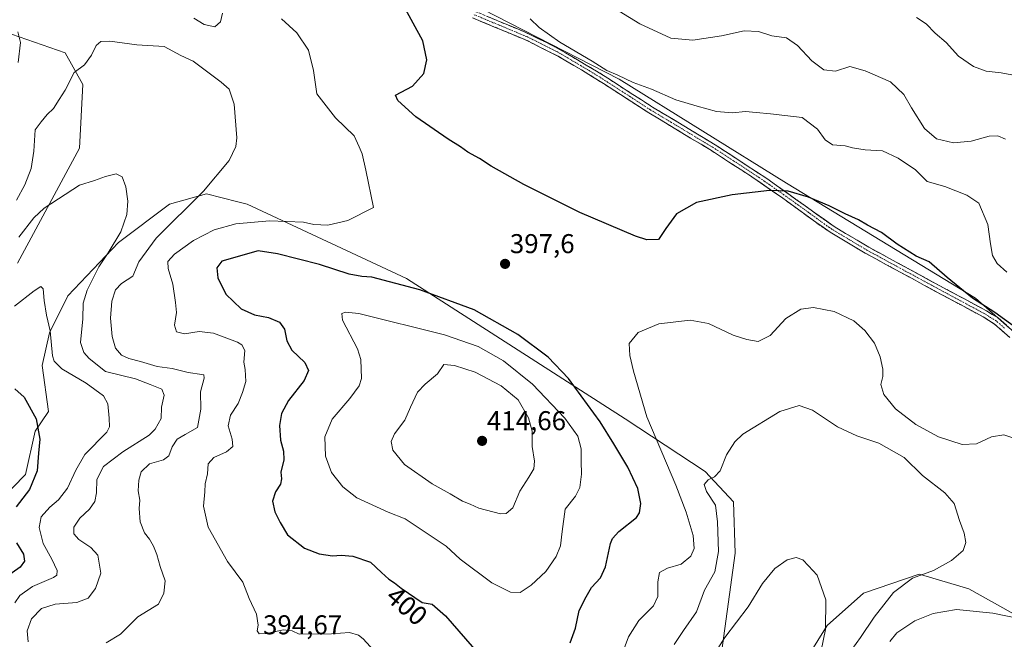
# Model space of a CAD drawing. Units: metres. Extents: x 594336 to 597805, y 4689743 to 4692104.
# Drawn here: x 596249 to 596611, y 4689998 to 4690226 of the extents above; entities that cross this region are included whole.
import ezdxf
from ezdxf.enums import TextEntityAlignment as Align

# ---------------------------------------------------------------- set-up
doc = ezdxf.new("R2010")
doc.units = ezdxf.units.M
doc.header["$MEASUREMENT"] = 0
doc.linetypes.add('TRAZO_Y_PUNTO', pattern=[1, 0.5, -0.25, 0, -0.25])
doc.linetypes.add('TRAZOSX2', pattern=[1.5, 1, -0.5])
for name, color, linetype, lineweight in [('Camino', 19, 'TRAZOSX2', 0), ('Camino Cxs', 19, 'Continuous', 0), ('Camino eje', 19, 'TRAZO_Y_PUNTO', 0), ('Carátula', 7, 'Continuous', 5), ('Cultivos herbáceos CxS', 92, 'Continuous', 0), ('Curva de nivel maestra', 36, 'Continuous', 30), ('Curva de nivel normal', 36, 'Continuous', 0), ('Matorral CxS', 135, 'Continuous', 0), ('Punto de cota en terreno', 7, 'Continuous', 0), ('Rótulo de curva de nivel directora', 19, 'Continuous', 0), ('Rótulo de punto de cota en terreno', 19, 'Continuous', 0)]:
    doc.layers.add(name, color=color, linetype=linetype, lineweight=lineweight)
doc.styles.add('Arial', font='txt', dxfattribs={"height": 0.2})

# ---------------------------------------------------------------- blocks, each defined once
blk = doc.blocks.new('*U152')
at = {"layer": 'Matorral CxS', "color": 135, "linetype": 'Continuous', "lineweight": 0}
for points in [[(596237.1735, 4690223.6971, 396.6147), (596265.5333, 4690213.8639, 390.7778), (596272.0419, 4690202.1417, 388.8649), (596270.7399, 4690178.6989, 386.2441), (596247.9567, 4690136.3707, 382.0619)], [(596241.4469, 4690049.1085, 373.7169), (596250.8837, 4690058.6803, 374.6386), (596254.4639, 4690074.6351, 375.1934), (596259.3459, 4690081.7979, 376.5653), (596257.0683, 4690098.7299, 378.3678), (596259.6723, 4690110.7771, 380.7551), (596266.5075, 4690124.4527, 383.2622), (596285.0587, 4690143.9885, 386.9571), (596303.9113, 4690158.0809, 389.4029), (596317.5813, 4690161.9887, 391.5824), (596329.0817, 4690158.9865, 393.4637), (596332.5521, 4690158.0805, 393.6314), (596391.1365, 4690130.7289, 399.5888), (596471.6513, 4690079.0853, 396.708), (596501.1469, 4690059.6823, 390.0022), (596511.5617, 4690048.6113, 388.4058), (596512.2129, 4690029.7261, 386.7212), (596506.3533, 4689986.7465, 382.8702)], [(596532.9181, 4689982.0025, 381.9192), (596546.0611, 4690003.0259, 386.0545), (596559.4861, 4690015.0067, 388.3579), (596579.9089, 4690021.9103, 390.998), (596580.3749, 4690021.7731, 391.0441), (596598.1967, 4690016.5213, 392.7814), (596641.9431, 4689992.1019, 397.7067)], [(596622.2215, 4690104.6141, 399.6917), (596600.7407, 4690123.4995, 400.0326), (596531.0905, 4690165.8289, 400.2418), (596469.4589, 4690204.1933, 404.5862), (596409.0495, 4690235.2231, 402.5461)]]:
    blk.add_polyline3d(points, dxfattribs=at)
blk = doc.blocks.new('*U175')
at = {"layer": 'Curva de nivel normal', "color": 36, "linetype": 'Continuous', "lineweight": 0}
blk.add_polyline3d([(596612.2, 4690133.11, 405), (596608.67, 4690136.27, 405), (596606.99, 4690139.18, 405), (596606.19, 4690143.47, 405), (596605.28, 4690150.6, 405), (596601.91, 4690158.46, 405), (596597.46, 4690161.41, 405), (596589.36, 4690164.68, 405), (596582.94, 4690166.53, 405), (596578.59, 4690170.8, 405), (596572.24, 4690175.09, 405), (596566.45, 4690177.82, 405), (596560.03, 4690178.14, 405), (596555.35, 4690178.89, 405), (596552.69, 4690179.57, 405), (596548.04, 4690179.91, 405), (596545.29, 4690181.83, 405), (596542.5, 4690185.71, 405), (596536.8, 4690190.01, 405), (596530.51, 4690190.72, 405), (596525.2, 4690191.42, 405), (596519.96, 4690191.84, 405), (596516.05, 4690192.26, 405), (596511.2, 4690191.74, 405), (596505.32, 4690192.19, 405), (596498.16, 4690194.2, 405), (596490.3, 4690196.53, 405), (596481.39, 4690200.44, 405), (596474.57, 4690202.97, 405), (596469.02, 4690205.64, 405), (596464.9, 4690207.29, 405), (596459.5, 4690210.71, 405), (596447.58, 4690217.8, 405), (596439.99, 4690223.2, 405), (596436.76, 4690226.36, 405)], dxfattribs=at)
blk = doc.blocks.new('*U180')
at = {"layer": 'Curva de nivel normal', "color": 36, "linetype": 'Continuous', "lineweight": 0}
for points in [[(596543, 4689989.72, 385), (596545.42, 4690001.6, 385), (596545.54, 4690012.48, 385), (596542.38, 4690021.54, 385), (596539.13, 4690025.08, 385), (596537.11, 4690027.22, 385), (596534.62, 4690028.08, 385), (596531.28, 4690027.28, 385), (596526.76, 4690024, 385), (596522.25, 4690018.5, 385), (596516.95, 4690009.93, 385), (596508.35, 4689998.6, 385), (596504.91, 4689993.26, 385)], [(596251.88, 4689997.03, 385), (596251.46, 4690001.13, 385), (596253.12, 4690005.46, 385), (596256.71, 4690009.37, 385), (596261.76, 4690010.9, 385), (596269.77, 4690011.48, 385), (596273.89, 4690013.15, 385), (596276.69, 4690016.63, 385), (596278.65, 4690022.28, 385), (596278.04, 4690025.94, 385), (596277.52, 4690028.9, 385), (596274.94, 4690031.79, 385), (596270.46, 4690034.7, 385), (596268.64, 4690036.8, 385), (596268.62, 4690039.19, 385), (596270.94, 4690042.6, 385), (596274.38, 4690045.83, 385), (596276.46, 4690048.69, 385), (596277.07, 4690051.9, 385), (596277.19, 4690056.76, 385), (596279.61, 4690061.56, 385), (596286.74, 4690067, 385), (596296.37, 4690073.09, 385), (596298.58, 4690075.28, 385), (596300.8, 4690079.25, 385), (596300.95, 4690083.36, 385), (596301.93, 4690087.86, 385), (596301.05, 4690090.04, 385), (596296.76, 4690091.72, 385), (596291.33, 4690093.82, 385), (596280.35, 4690096.57, 385), (596274.36, 4690101.31, 385), (596272.34, 4690103.56, 385), (596271.13, 4690107.18, 385), (596271.98, 4690115.87, 385), (596272.16, 4690121.72, 385), (596273.53, 4690126.44, 385), (596277.89, 4690135.11, 385), (596281.35, 4690140.17, 385), (596286, 4690148, 385), (596288.2, 4690154.36, 385), (596288.52, 4690159.22, 385), (596287.78, 4690164.56, 385), (596286.43, 4690168.24, 385), (596284.26, 4690169.28, 385), (596280.38, 4690168.33, 385), (596276.29, 4690166.78, 385), (596270.71, 4690165.13, 385), (596257.71, 4690156.7, 385), (596253.96, 4690153.08, 385), (596248.47, 4690145.93, 385)]]:
    blk.add_polyline3d(points, dxfattribs=at)
blk = doc.blocks.new('*U183')
at = {"layer": 'Curva de nivel normal', "color": 36, "linetype": 'Continuous', "lineweight": 0}
blk.add_polyline3d([(596246.8, 4690120.64, 380), (596254.09, 4690126.28, 380), (596256.55, 4690127.79, 380), (596257.36, 4690126.94, 380), (596257.7, 4690122.72, 380), (596258.65, 4690117.26, 380), (596259.98, 4690111.57, 380), (596260.84, 4690102.35, 380), (596261.41, 4690100.34, 380), (596264.21, 4690097.58, 380), (596273.15, 4690092.26, 380), (596279.58, 4690087.56, 380), (596281.18, 4690084.66, 380), (596281.62, 4690079.42, 380), (596281.82, 4690076.19, 380), (596280.76, 4690074.17, 380), (596272.78, 4690065.99, 380), (596269.43, 4690060.26, 380), (596266.29, 4690053.6, 380), (596262.99, 4690049.26, 380), (596259.81, 4690046.6, 380), (596256.7, 4690043.07, 380), (596255.88, 4690039.18, 380), (596257.35, 4690033.24, 380), (596260.55, 4690027.42, 380), (596262.49, 4690023.3, 380), (596262.37, 4690021.55, 380), (596261.22, 4690020.73, 380), (596253.42, 4690017.45, 380), (596248.81, 4690014.06, 380), (596246.93, 4690011.39, 380)], dxfattribs=at)
blk = doc.blocks.new('*U185')
at = {"layer": 'Curva de nivel normal', "color": 36, "linetype": 'Continuous', "lineweight": 0}
blk.add_polyline3d([(596611.76, 4690182.07, 410), (596608.89, 4690183.28, 410), (596605.72, 4690183.16, 410), (596599.05, 4690181.36, 410), (596592.55, 4690180.72, 410), (596586.33, 4690182.16, 410), (596581.95, 4690186.02, 410), (596577.06, 4690193.54, 410), (596574.32, 4690198.5, 410), (596569.39, 4690203.19, 410), (596560.05, 4690207.16, 410), (596554.39, 4690208.78, 410), (596549.08, 4690207.09, 410), (596544.83, 4690207.53, 410), (596540.42, 4690210.94, 410), (596535.2, 4690216.47, 410), (596531.08, 4690219.33, 410), (596525.72, 4690220.09, 410), (596520.76, 4690221.64, 410), (596515.56, 4690221.94, 410), (596507.2, 4690220.08, 410), (596496.6, 4690218.43, 410), (596488.47, 4690219.17, 410), (596477.04, 4690224.54, 410), (596455.9, 4690237.59, 410)], dxfattribs=at)
blk = doc.blocks.new('*U189')
at = {"layer": 'Curva de nivel normal', "color": 36, "linetype": 'Continuous', "lineweight": 0}
for points in [[(596614.77, 4690071.97, 395), (596611.11, 4690073.22, 395), (596606.59, 4690072.55, 395), (596601.1, 4690069.96, 395), (596595.8, 4690069.63, 395), (596587.07, 4690072.44, 395), (596578.7, 4690077.06, 395), (596571.22, 4690082.75, 395), (596566.88, 4690088.09, 395), (596565.82, 4690091.7, 395), (596566.52, 4690094.72, 395), (596566.6, 4690097.44, 395), (596565.62, 4690101.96, 395), (596563.53, 4690106.94, 395), (596559.94, 4690111.66, 395), (596555.9, 4690115.25, 395), (596548.66, 4690118.57, 395), (596540.99, 4690120.04, 395), (596536.31, 4690119.51, 395), (596530.83, 4690116.05, 395), (596525.1, 4690109.76, 395), (596520.71, 4690107.54, 395), (596516.48, 4690108.35, 395), (596511.4, 4690109.94, 395), (596502.37, 4690114.25, 395), (596495.62, 4690115.41, 395), (596484.03, 4690114.05, 395), (596476.45, 4690110.92, 395), (596473.2, 4690106.82, 395), (596473.34, 4690102.41, 395), (596474.71, 4690096.65, 395), (596479.6, 4690079.81, 395), (596490.31, 4690054.72, 395), (596494.18, 4690044.72, 395), (596496.73, 4690036.18, 395), (596497.12, 4690031.34, 395), (596495.9, 4690028.63, 395), (596492.32, 4690025.62, 395), (596487.27, 4690024.2, 395), (596484.38, 4690022.62, 395), (596483.66, 4690019.14, 395), (596483.68, 4690013.73, 395), (596482.14, 4690010.26, 395), (596476.66, 4690004.93, 395), (596472.91, 4689998.93, 395), (596470.91, 4689993.6, 395)], [(596381.83, 4689990.86, 395), (596375.26, 4689998.13, 395), (596373.52, 4689999.5, 395), (596370.19, 4690000.44, 395), (596363.5, 4690000.04, 395), (596351.69, 4689999.91, 395), (596349.02, 4690001.07, 395), (596345.76, 4690001.43, 395), (596339.71, 4690000.13, 395), (596336.92, 4690000.04, 395), (596336.2, 4690001.09, 395), (596336.56, 4690003.24, 395), (596335.98, 4690007.2, 395), (596333.24, 4690012.98, 395), (596330.84, 4690018.95, 395), (596325.29, 4690026.6, 395), (596318.08, 4690039.26, 395), (596316.4, 4690046.93, 395), (596316.88, 4690052.26, 395), (596316.97, 4690055.26, 395), (596317.92, 4690058.93, 395), (596318.12, 4690062.6, 395), (596320.21, 4690064.93, 395), (596324.9, 4690066.93, 395), (596327.18, 4690068.93, 395), (596326.95, 4690071.62, 395), (596325.45, 4690076.57, 395), (596326.36, 4690080.42, 395), (596329.19, 4690084.8, 395), (596330.72, 4690088.87, 395), (596331.95, 4690092.86, 395), (596331.72, 4690097.27, 395), (596331.3, 4690099.98, 395), (596331.58, 4690104.31, 395), (596330.56, 4690106.34, 395), (596328.89, 4690107.32, 395), (596320.14, 4690110.68, 395), (596314.81, 4690111.27, 395), (596309.39, 4690110.35, 395), (596306.44, 4690111.09, 395), (596305.72, 4690113.6, 395), (596306.52, 4690118.26, 395), (596306.12, 4690121.93, 395), (596305.16, 4690128.63, 395), (596303.38, 4690134.41, 395), (596303.33, 4690136.98, 395), (596305.77, 4690139.69, 395), (596312.68, 4690144.72, 395), (596320.29, 4690148.64, 395), (596328.32, 4690150.9, 395), (596340.73, 4690152.04, 395), (596353.28, 4690151.52, 395), (596357.05, 4690150.62, 395), (596362.16, 4690150.41, 395), (596369.57, 4690152.17, 395), (596379.04, 4690156.93, 395), (596376.2, 4690170.6, 395), (596374.78, 4690176.6, 395), (596373.79, 4690179.26, 395), (596371.94, 4690183.33, 395), (596365.07, 4690189.87, 395), (596358.19, 4690198.74, 395), (596356.95, 4690207.36, 395), (596355.1, 4690214.76, 395), (596350.75, 4690221.16, 395), (596345.16, 4690226.38, 395)], [(596323.43, 4690228.46, 395), (596322.63, 4690225.26, 395), (596320.62, 4690223.44, 395), (596316.72, 4690224.26, 395), (596312.85, 4690226.58, 395)], [(596248.06, 4690221.57, 395), (596249.02, 4690217.59, 395), (596248.18, 4690210.26, 395)]]:
    blk.add_polyline3d(points, dxfattribs=at)
blk = doc.blocks.new('*U192')
at = {"layer": 'Curva de nivel normal', "color": 36, "linetype": 'Continuous', "lineweight": 0}
for points in [[(596553.49, 4689991.98, 390), (596558.39, 4689998.6, 390), (596563.39, 4690006.11, 390), (596570.45, 4690015.23, 390), (596577.44, 4690020.48, 390), (596585.22, 4690023.26, 390), (596591.9, 4690026.93, 390), (596596.08, 4690030.69, 390), (596597.09, 4690033.64, 390), (596596.5, 4690037.05, 390), (596594.83, 4690041.71, 390), (596592.81, 4690048, 390), (596589.41, 4690051.85, 390), (596581.18, 4690058.24, 390), (596574.43, 4690064.83, 390), (596565.11, 4690070.18, 390), (596557.04, 4690072.83, 390), (596549.82, 4690076.13, 390), (596540.68, 4690082.26, 390), (596535.7, 4690083.99, 390), (596528.61, 4690081.8, 390), (596515.05, 4690073.48, 390), (596512.09, 4690070.71, 390), (596509.05, 4690065.84, 390), (596506.72, 4690059.96, 390), (596504.63, 4690057.72, 390), (596502.29, 4690056.7, 390), (596500.74, 4690054.97, 390), (596501.64, 4690052.41, 390), (596504.9, 4690047.3, 390), (596505.65, 4690041.26, 390), (596506.05, 4690030.26, 390), (596504.7, 4690022.86, 390), (596500.87, 4690016.1, 390), (596497.98, 4690008.06, 390), (596493.15, 4690001.24, 390), (596489.73, 4689996.02, 390)], [(596280.55, 4689996.74, 390), (596285.87, 4689999.88, 390), (596292.25, 4690006.26, 390), (596299.9, 4690010.93, 390), (596301.85, 4690014.99, 390), (596302.35, 4690019.51, 390), (596300.5, 4690024.76, 390), (596299.26, 4690029.24, 390), (596298.04, 4690032.27, 390), (596296.56, 4690034.81, 390), (596294.66, 4690037.22, 390), (596293.04, 4690041.26, 390), (596292.72, 4690046.17, 390), (596293.02, 4690049.15, 390), (596292.42, 4690052.58, 390), (596292.55, 4690056.59, 390), (596293.52, 4690059.59, 390), (596296.52, 4690062.53, 390), (596301.7, 4690064, 390), (596303.62, 4690065.46, 390), (596304.9, 4690068.79, 390), (596306.78, 4690071.58, 390), (596309.68, 4690073.31, 390), (596314.2, 4690075.99, 390), (596315.38, 4690082.63, 390), (596315.36, 4690089.05, 390), (596316.63, 4690094.05, 390), (596316.53, 4690095.26, 390), (596315.77, 4690095.45, 390), (596310.71, 4690096.12, 390), (596304.86, 4690097.64, 390), (596299.33, 4690098.36, 390), (596293.2, 4690100.28, 390), (596288.94, 4690101.28, 390), (596286.17, 4690102.57, 390), (596284.05, 4690105.16, 390), (596282.76, 4690109.45, 390), (596282.18, 4690116.12, 390), (596282.61, 4690122.48, 390), (596284.04, 4690126.6, 390), (596286.28, 4690128.93, 390), (596290.34, 4690131.6, 390), (596292.59, 4690136.93, 390), (596299.04, 4690145.6, 390), (596316.43, 4690162.93, 390), (596325.9, 4690174.26, 390), (596328.32, 4690179.4, 390), (596328.74, 4690182.6, 390), (596327.7, 4690194.93, 390), (596325.84, 4690200.51, 390), (596322.86, 4690203.07, 390), (596312.56, 4690210.78, 390), (596308.01, 4690212.9, 390), (596301.93, 4690216.15, 390), (596291.92, 4690216.8, 390), (596281.98, 4690218.09, 390), (596278.67, 4690218.06, 390), (596276.95, 4690216.48, 390), (596275.22, 4690212.93, 390), (596272.55, 4690209.44, 390), (596268.81, 4690206.62, 390), (596265.49, 4690200.1, 390), (596263.32, 4690196.6, 390), (596261.22, 4690193.34, 390), (596258.81, 4690191.09, 390), (596256.59, 4690188.48, 390), (596254.46, 4690185.47, 390), (596253.98, 4690177.68, 390), (596252.98, 4690171.28, 390), (596250.65, 4690165.21, 390), (596247.61, 4690159.62, 390)]]:
    blk.add_polyline3d(points, dxfattribs=at)
blk = doc.blocks.new('*U202')
at = {"layer": 'Curva de nivel maestra', "color": 36, "linetype": 'Continuous', "lineweight": 30}
blk.add_polyline3d([(596617.18, 4690111.56, 400), (596607.77, 4690118.31, 400), (596599.63, 4690123.51, 400), (596590.28, 4690131.15, 400), (596583.65, 4690136.86, 400), (596578.79, 4690139, 400), (596571.85, 4690143.39, 400), (596566.12, 4690147.66, 400), (596560.91, 4690150.45, 400), (596557.63, 4690152.41, 400), (596552.73, 4690154.55, 400), (596546.84, 4690157.56, 400), (596539.14, 4690160.76, 400), (596531.72, 4690162.96, 400), (596524.79, 4690163.16, 400), (596511.05, 4690161.54, 400), (596497.96, 4690158.72, 400), (596490.63, 4690154.6, 400), (596486.68, 4690149.17, 400), (596483.93, 4690145.17, 400), (596479.63, 4690145.06, 400), (596475.51, 4690146.3, 400), (596455, 4690155.07, 400), (596434.38, 4690165.36, 400), (596422.34, 4690172.08, 400), (596418.03, 4690174.9, 400), (596413.76, 4690177.3, 400), (596411.1, 4690179.23, 400), (596406.49, 4690182.03, 400), (596394.56, 4690190.29, 400), (596388, 4690196.29, 400), (596387.16, 4690198.24, 400), (596393.39, 4690201.5, 400), (596397.58, 4690206.26, 400), (596398.66, 4690211.31, 400), (596397.12, 4690218.3, 400), (596390.11, 4690231.26, 400)], dxfattribs=at)
blk = doc.blocks.new('*U204')
at = {"layer": 'Curva de nivel maestra', "color": 36, "linetype": 'Continuous', "lineweight": 30}
for points in [[(596246.91, 4690090.13, 375), (596250.35, 4690087.1, 375), (596254.77, 4690079.14, 375), (596256.21, 4690071.6, 375), (596255.67, 4690066.44, 375), (596255.22, 4690059.95, 375), (596252.38, 4690053.07, 375), (596247.39, 4690046.78, 375)], [(596247.54, 4690033.45, 375), (596250.08, 4690029.34, 375), (596250.55, 4690026.68, 375), (596248.94, 4690024.54, 375), (596243.85, 4690020.93, 375)]]:
    blk.add_polyline3d(points, dxfattribs=at)
blk = doc.blocks.new('5PATER')
at = {"layer": 'Carátula', "linetype": 'Continuous', "lineweight": 5}
h = blk.add_hatch(color=250, dxfattribs=at)
edge = h.paths.add_edge_path()
edge.add_ellipse((0, 0.01), major_axis=(-1.33, -1.34), ratio=0.999422, start_angle=0, end_angle=360)

msp = doc.modelspace()

# ---------------------------------------------------------------- linework, layer by layer
at = {"layer": 'Camino', "color": 19, "linetype": 'TRAZOSX2', "lineweight": 0}
for points in [[(596613.35, 4690109.04), (596607.71, 4690114), (596603.47, 4690116.65), (596581.95, 4690128.22), (596560.09, 4690140.09), (596547.21, 4690147.77), (596541.85, 4690151.47), (596529.78, 4690160.3), (596518.32, 4690168.2), (596503.45, 4690177.85), (596480.44, 4690191.69), (596463.67, 4690202.54), (596455.61, 4690207.52), (596446.96, 4690212.55), (596435.82, 4690218.23), (596415.44, 4690226.73)], [(596416.44, 4690229.08), (596434.88, 4690221.42), (596445.84, 4690216.09), (596461.18, 4690207.1), (596481.79, 4690193.85), (596504.81, 4690180.01), (596523.87, 4690167.52), (596548.59, 4690149.91), (596561.35, 4690142.31), (596587.56, 4690128.09), (596604.74, 4690118.86), (596609, 4690116.24), (596615.08, 4690110.91)]]:
    msp.add_lwpolyline(points, dxfattribs=at)
at = {"layer": 'Camino Cxs', "color": 19, "linetype": 'Continuous', "lineweight": 0}
for points in [[(596613.35, 4690109.04, 399.37), (596610.53, 4690111.52, 399.42), (596607.71, 4690114, 399.49), (596605.59, 4690115.33, 399.46), (596603.47, 4690116.65, 399.41), (596599.17, 4690118.96, 399.3), (596594.86, 4690121.28, 399.15), (596590.56, 4690123.59, 399.11), (596586.25, 4690125.91, 398.96), (596581.95, 4690128.22, 398.73), (596577.58, 4690130.59, 398.52), (596573.21, 4690132.97, 398.37), (596568.83, 4690135.34, 398.24), (596564.46, 4690137.72, 398.09), (596560.09, 4690140.09, 398.01), (596555.8, 4690142.65, 398.01), (596551.5, 4690145.21, 398.1), (596547.21, 4690147.77, 398.22), (596544.53, 4690149.62, 398.37), (596541.85, 4690151.47, 398.5), (596537.83, 4690154.41, 398.79), (596533.8, 4690157.36, 399.12), (596529.78, 4690160.3, 399.57), (596525.96, 4690162.93, 399.87), (596522.14, 4690165.57, 400.24), (596518.32, 4690168.2, 400.56), (596514.6, 4690170.61, 400.88), (596510.89, 4690173.03, 401.26), (596507.17, 4690175.44, 401.65), (596503.45, 4690177.85, 401.94), (596499.62, 4690180.16, 402.23), (596495.78, 4690182.46, 402.53), (596491.95, 4690184.77, 402.79), (596488.11, 4690187.08, 403.03), (596484.28, 4690189.38, 403.31), (596480.44, 4690191.69, 403.47), (596476.25, 4690194.4, 403.73), (596472.06, 4690197.12, 403.91), (596467.86, 4690199.83, 404.09), (596463.67, 4690202.54, 404.16), (596459.64, 4690205.03, 404.25), (596455.61, 4690207.52, 404.27), (596452.73, 4690209.2, 404.3), (596449.84, 4690210.87, 404.27), (596446.96, 4690212.55, 404.22), (596443.25, 4690214.44, 404.17), (596439.53, 4690216.34, 404.03), (596435.82, 4690218.23, 403.9), (596431.74, 4690219.93, 403.64), (596427.67, 4690221.63, 403.3), (596423.59, 4690223.33, 402.94), (596419.52, 4690225.03, 402.63), (596415.44, 4690226.73, 402.31)], [(596421.05, 4690227.17, 402.96), (596425.66, 4690225.25, 403.45), (596430.27, 4690223.34, 403.69), (596434.88, 4690221.42, 404.19), (596438.53, 4690219.64, 404.27), (596442.19, 4690217.87, 404.32), (596445.84, 4690216.09, 404.58), (596449.68, 4690213.84, 404.49), (596453.51, 4690211.6, 404.58), (596457.35, 4690209.35, 404.52), (596461.18, 4690207.1, 404.44), (596465.3, 4690204.45, 404.41), (596469.42, 4690201.8, 404.36), (596473.55, 4690199.15, 404.2), (596477.67, 4690196.5, 404.04), (596481.79, 4690193.85, 403.72), (596485.63, 4690191.54, 403.59), (596489.46, 4690189.24, 403.34), (596493.3, 4690186.93, 403.08), (596497.14, 4690184.62, 402.84), (596500.97, 4690182.32, 402.48), (596504.81, 4690180.01, 402.26), (596508.62, 4690177.51, 401.83), (596512.43, 4690175.01, 401.44), (596516.25, 4690172.52, 401), (596520.06, 4690170.02, 400.79), (596523.87, 4690167.52, 400.49), (596527.4, 4690165, 400.18), (596530.93, 4690162.49, 399.86), (596534.46, 4690159.97, 399.5), (596538, 4690157.46, 399.15), (596541.53, 4690154.94, 398.93), (596545.06, 4690152.43, 398.72), (596548.59, 4690149.91, 398.56), (596552.84, 4690147.38, 398.42), (596557.1, 4690144.84, 398.35), (596561.35, 4690142.31, 398.3), (596565.72, 4690139.94, 398.47), (596570.09, 4690137.57, 398.57), (596574.46, 4690135.2, 398.79), (596578.82, 4690132.83, 398.85), (596583.19, 4690130.46, 399.07), (596587.56, 4690128.09, 399.26), (596591.86, 4690125.78, 399.51), (596596.15, 4690123.48, 399.33), (596600.45, 4690121.17, 399.78), (596604.74, 4690118.86, 399.7), (596606.87, 4690117.55, 399.72), (596609, 4690116.24, 399.86), (596612.04, 4690113.58, 399.71)]]:
    msp.add_polyline3d(points, dxfattribs=at)
at = {"layer": 'Camino eje', "color": 19, "linetype": 'TRAZO_Y_PUNTO', "lineweight": 0}
msp.add_lwpolyline([(596611.4, 4690112.46), (596608.36, 4690115.12), (596606.24, 4690116.45), (596604.11, 4690117.76), (596595.52, 4690122.37), (596584.76, 4690128.16), (596571.65, 4690135.27), (596560.72, 4690141.2), (596554.34, 4690145), (596547.9, 4690148.84), (596545.22, 4690150.69), (596539.19, 4690155.11), (596526.83, 4690163.91), (596521.1, 4690167.86), (596511.57, 4690174.11), (596504.13, 4690178.93), (596492.62, 4690185.85), (596481.12, 4690192.77), (596472.73, 4690198.2), (596462.43, 4690204.82), (596458.4, 4690207.31), (596450.73, 4690211.81), (596446.4, 4690214.32), (596440.83, 4690217.16), (596435.35, 4690219.83), (596425.16, 4690224.08), (596415.94, 4690227.91)], dxfattribs=at)
at = {"layer": 'Cultivos herbáceos CxS', "color": 92, "linetype": 'Continuous', "lineweight": 0}
for points in [[(596409.05, 4690235.22, 402.55), (596469.46, 4690204.19, 404.59), (596531.09, 4690165.83, 400.24), (596600.74, 4690123.5, 400.03), (596622.22, 4690104.61, 399.69)], [(596622.22, 4690104.61, 399.69), (596600.74, 4690123.5, 400.03), (596531.09, 4690165.83, 400.24), (596469.46, 4690204.19, 404.59), (596409.05, 4690235.22, 402.55)], [(596247.96, 4690136.37, 382.06), (596270.74, 4690178.7, 386.24), (596272.04, 4690202.14, 388.86), (596265.53, 4690213.86, 390.78), (596237.17, 4690223.7, 396.61)], [(596237.17, 4690223.7, 396.61), (596265.53, 4690213.86, 390.78), (596272.04, 4690202.14, 388.86), (596270.74, 4690178.7, 386.24), (596247.96, 4690136.37, 382.06)], [(596506.35, 4689986.75, 382.87), (596512.21, 4690029.73, 386.72), (596511.56, 4690048.61, 388.41), (596501.15, 4690059.68, 390), (596471.65, 4690079.09, 396.71), (596391.14, 4690130.73, 399.59), (596332.55, 4690158.08, 393.63), (596329.08, 4690158.99, 393.46), (596317.58, 4690161.99, 391.58), (596303.91, 4690158.08, 389.4), (596285.06, 4690143.99, 386.96), (596266.51, 4690124.45, 383.26), (596259.67, 4690110.78, 380.76), (596257.07, 4690098.73, 378.37), (596259.35, 4690081.8, 376.57), (596254.46, 4690074.64, 375.19), (596250.88, 4690058.68, 374.64), (596241.45, 4690049.11, 373.72)], [(596241.45, 4690049.11, 373.72), (596250.88, 4690058.68, 374.64), (596254.46, 4690074.64, 375.19), (596259.35, 4690081.8, 376.57), (596257.07, 4690098.73, 378.37), (596259.67, 4690110.78, 380.76), (596266.51, 4690124.45, 383.26), (596285.06, 4690143.99, 386.96), (596303.91, 4690158.08, 389.4), (596317.58, 4690161.99, 391.58), (596329.08, 4690158.99, 393.46), (596332.55, 4690158.08, 393.63), (596391.14, 4690130.73, 399.59), (596471.65, 4690079.09, 396.71), (596501.15, 4690059.68, 390), (596511.56, 4690048.61, 388.41), (596512.21, 4690029.73, 386.72), (596506.35, 4689986.75, 382.87)], [(596641.94, 4689992.1, 397.71), (596598.2, 4690016.52, 392.78), (596580.37, 4690021.77, 391.04), (596579.91, 4690021.91, 391), (596559.49, 4690015.01, 388.36), (596546.06, 4690003.03, 386.05), (596532.92, 4689982, 381.92)], [(596532.92, 4689982, 381.92), (596546.06, 4690003.03, 386.05), (596559.49, 4690015.01, 388.36), (596579.91, 4690021.91, 391), (596580.37, 4690021.77, 391.04), (596598.2, 4690016.52, 392.78), (596641.94, 4689992.1, 397.71)]]:
    msp.add_polyline3d(points, dxfattribs=at)
at = {"layer": 'Curva de nivel maestra', "color": 36, "linetype": 'Continuous', "lineweight": 30}
msp.add_polyline3d([(596451.37, 4689996.69, 400), (596453.34, 4690002.06, 400), (596454.77, 4690008.55, 400), (596457.32, 4690013.6, 400), (596459.23, 4690017.1, 400), (596462.56, 4690020.6, 400), (596464.39, 4690024.6, 400), (596466.28, 4690033.26, 400), (596466.98, 4690035.13, 400), (596469.41, 4690037.6, 400), (596475.87, 4690042.76, 400), (596477.01, 4690044.53, 400), (596477.48, 4690047.92, 400), (596476.36, 4690053.5, 400), (596472.67, 4690061.28, 400), (596467.46, 4690069.91, 400), (596462.44, 4690077.97, 400), (596450.76, 4690093.94, 400), (596443.39, 4690101.8, 400), (596432.14, 4690110.17, 400), (596416.06, 4690119.22, 400), (596396.13, 4690126.56, 400), (596378.38, 4690131.26, 400), (596374.71, 4690131.45, 400), (596370.05, 4690132.39, 400), (596359.07, 4690135.88, 400), (596343.72, 4690139.89, 400), (596336.57, 4690140.93, 400), (596323.19, 4690137.12, 400), (596321.36, 4690134.71, 400), (596321.75, 4690131.04, 400), (596324.63, 4690125.05, 400), (596330.3, 4690119.66, 400), (596335.18, 4690117.37, 400), (596340.41, 4690116.47, 400), (596344.34, 4690114.72, 400), (596346.28, 4690112.13, 400), (596347.12, 4690107.79, 400), (596348.97, 4690104.37, 400), (596353.68, 4690099.8, 400), (596355.05, 4690096.89, 400), (596353.46, 4690093.24, 400), (596347.76, 4690085.9, 400), (596345.17, 4690081.14, 400), (596344.39, 4690076.65, 400), (596344.78, 4690071.26, 400), (596345.87, 4690067.2, 400), (596345.96, 4690063.99, 400), (596344.94, 4690059.53, 400), (596345.17, 4690057, 400), (596344.74, 4690055.1, 400), (596342.89, 4690052.31, 400), (596341.78, 4690048.84, 400), (596342.63, 4690044.95, 400), (596344.68, 4690040.96, 400), (596347.38, 4690036.37, 400), (596353.58, 4690031.58, 400), (596359.05, 4690029.38, 400), (596363.88, 4690028.76, 400), (596367.09, 4690028.98, 400), (596371.38, 4690028.57, 400), (596377.92, 4690026.36, 400), (596381.9, 4690022.59, 400), (596384.61, 4690020.14, 400), (596386.77, 4690018.82, 400), (596389.19, 4690016.74, 400), (596396.91, 4690011.58, 400), (596400.63, 4690010.88, 400), (596405.47, 4690006.6, 400), (596417.82, 4689992.52, 400)], dxfattribs=at)
at = {"layer": 'Curva de nivel normal', "color": 36, "linetype": 'Continuous', "lineweight": 0}
for points in [[(596579.01, 4690226.86, 415), (596582.53, 4690224.45, 415), (596585.88, 4690221.09, 415), (596589.89, 4690217.61, 415), (596594.4, 4690212.6, 415), (596599.92, 4690208.8, 415), (596604.57, 4690207.12, 415), (596610.08, 4690206.46, 415), (596620.57, 4690204.49, 415)], [(596433.01, 4690015.23, 405), (596437.09, 4690017.87, 405), (596442.53, 4690022.99, 405), (596446.3, 4690028.41, 405), (596447.86, 4690032.38, 405), (596448.49, 4690037.7, 405), (596449.59, 4690045.9, 405), (596453.36, 4690050.66, 405), (596455.02, 4690053.83, 405), (596455.58, 4690058.76, 405), (596455.46, 4690063.5, 405), (596455.48, 4690068.02, 405), (596454.24, 4690072.78, 405), (596449.43, 4690079.34, 405), (596437.5, 4690091.82, 405), (596426.93, 4690100.5, 405), (596417.5, 4690105.72, 405), (596405.19, 4690110.07, 405), (596373.66, 4690117.88, 405), (596368.73, 4690118.38, 405), (596367.35, 4690117.94, 405), (596367.62, 4690115.48, 405), (596373.16, 4690104.93, 405), (596374.37, 4690100.97, 405), (596374.59, 4690093.93, 405), (596373.69, 4690091.21, 405), (596370.28, 4690086.55, 405), (596363.74, 4690079.06, 405), (596361.14, 4690072.55, 405), (596361.34, 4690065.34, 405), (596363.55, 4690059.38, 405), (596367.71, 4690054.06, 405), (596372.86, 4690050.04, 405), (596384.4, 4690044.71, 405), (596390.63, 4690042.34, 405), (596405.72, 4690032.26, 405), (596410.91, 4690027.53, 405), (596422.54, 4690018.76, 405), (596429.47, 4690015.33, 405), (596433.01, 4690015.23, 405)], [(596425.81, 4690044.12, 410), (596427.85, 4690044.26, 410), (596430.38, 4690046.37, 410), (596432.87, 4690052.54, 410), (596436.26, 4690057.62, 410), (596438.06, 4690060.77, 410), (596438.3, 4690063.6, 410), (596437.48, 4690068.93, 410), (596437.44, 4690074.58, 410), (596436.13, 4690079.51, 410), (596432.25, 4690086.16, 410), (596426.02, 4690091.29, 410), (596416.42, 4690096.32, 410), (596408.85, 4690098.73, 410), (596404.93, 4690099.15, 410), (596402.62, 4690095.66, 410), (596398.07, 4690091.94, 410), (596395.24, 4690088.92, 410), (596392.64, 4690083.42, 410), (596390.57, 4690078.6, 410), (596386.77, 4690073.6, 410), (596385.49, 4690070.76, 410), (596386.11, 4690067.56, 410), (596390.38, 4690062.26, 410), (596400.59, 4690055.14, 410), (596407.25, 4690051.46, 410), (596411.77, 4690048.8, 410), (596414.56, 4690047.73, 410), (596417.86, 4690046.22, 410), (596425.81, 4690044.12, 410)], [(596625.6, 4690003.81, 395), (596607.1, 4690007.57, 395), (596593.66, 4690009, 395), (596585.12, 4690007.53, 395), (596578.39, 4690004.72, 395), (596571.74, 4690000.3, 395), (596569.12, 4689997.16, 395)]]:
    msp.add_polyline3d(points, dxfattribs=at)
at = {"layer": 'Matorral CxS', "color": 135, "linetype": 'Continuous', "lineweight": 0}
for points in [[(596622.22, 4690104.61, 399.69), (596600.74, 4690123.5, 400.03), (596531.09, 4690165.83, 400.24), (596469.46, 4690204.19, 404.59), (596409.05, 4690235.22, 402.55)], [(596237.17, 4690223.7, 396.61), (596265.53, 4690213.86, 390.78), (596272.04, 4690202.14, 388.86), (596270.74, 4690178.7, 386.24), (596247.96, 4690136.37, 382.06)], [(596241.45, 4690049.11, 373.72), (596250.88, 4690058.68, 374.64), (596254.46, 4690074.64, 375.19), (596259.35, 4690081.8, 376.57), (596257.07, 4690098.73, 378.37), (596259.67, 4690110.78, 380.76), (596266.51, 4690124.45, 383.26), (596285.06, 4690143.99, 386.96), (596303.91, 4690158.08, 389.4), (596317.58, 4690161.99, 391.58), (596329.08, 4690158.99, 393.46), (596332.55, 4690158.08, 393.63), (596391.14, 4690130.73, 399.59), (596471.65, 4690079.09, 396.71), (596501.15, 4690059.68, 390), (596511.56, 4690048.61, 388.41), (596512.21, 4690029.73, 386.72), (596506.35, 4689986.75, 382.87)], [(596532.92, 4689982, 381.92), (596546.06, 4690003.03, 386.05), (596559.49, 4690015.01, 388.36), (596579.91, 4690021.91, 391), (596580.37, 4690021.77, 391.04), (596598.2, 4690016.52, 392.78), (596641.94, 4689992.1, 397.71)]]:
    msp.add_polyline3d(points, dxfattribs=at)

# ---------------------------------------------------------------- block references
at = {"layer": 'Curva de nivel maestra', "color": 36, "linetype": 'Continuous', "lineweight": 30}
for name in ['*U204', '*U202']:
    msp.add_blockref(name, (0, 0), dxfattribs=at)
at = {"layer": 'Curva de nivel normal', "color": 36, "linetype": 'Continuous', "lineweight": 0}
for name in ['*U183', '*U185', '*U175', '*U189', '*U192', '*U180']:
    msp.add_blockref(name, (0, 0), dxfattribs=at)
at = {"layer": 'Matorral CxS', "color": 135, "linetype": 'Continuous', "lineweight": 0}
msp.add_blockref('*U152', (0, 0), dxfattribs=at)
at = {"layer": 'Punto de cota en terreno', "linetype": 'Continuous', "lineweight": 0}
for p in [(596427.46, 4690136.15, 397.6), (596419, 4690071, 414.66)]:
    msp.add_blockref('5PATER', p, dxfattribs=at)

# ---------------------------------------------------------------- texts
at = {"layer": 'Rótulo de curva de nivel directora', "color": 19, "linetype": 'Continuous', "lineweight": 0, "style": 'Arial'}
msp.add_text('400', height=7, rotation=-40.6792, dxfattribs=at).set_placement((596391.31, 4690010.26), align=Align.MIDDLE_CENTER)
at = {"layer": 'Rótulo de punto de cota en terreno', "color": 19, "linetype": 'Continuous', "lineweight": 0, "style": 'Arial'}
for s, p in [('397,6', (596429.22, 4690137.91)), ('414,66', (596420.76, 4690072.76)), ('394,67', (596338.33, 4689997.63))]:
    msp.add_text(s, height=7, dxfattribs=at).set_placement(p, align=Align.BOTTOM_LEFT)

doc.saveas('drawing.dxf')
